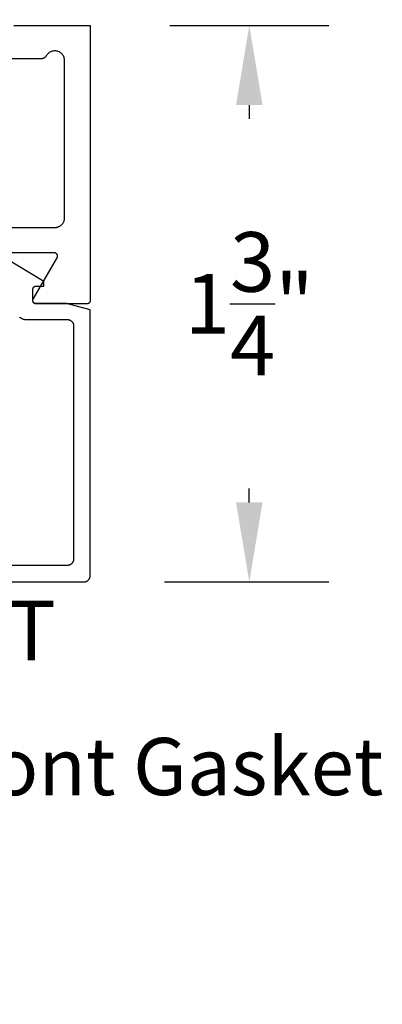
# Model space of a CAD drawing. Units: inches. Extents: x 0 to 108, y 0 to 43.
# Drawn here: x 20 to 21, y 21 to 24 of the extents above; entities that cross this region are included whole.
import ezdxf
from ezdxf import colors
from ezdxf.entities.mleader import LeaderData, LeaderLine
from ezdxf.math import Vec2, Vec3

# ---------------------------------------------------------------- set-up
doc = ezdxf.new("R2010")
doc.units = ezdxf.units.IN
doc.header["$LTSCALE"] = 0.25
doc.header["$MEASUREMENT"] = 0
doc.header["$PDMODE"] = 2
for name, color, linetype in [('Arcadia-Dim', 4, 'Continuous'), ('Arcadia-Profile', 5, 'Continuous'), ('Arcadia-Text', 3, 'Continuous')]:
    doc.layers.add(name, color=color, linetype=linetype)
doc.styles.get("Standard").update_dxf_attribs({"font": 'ARIALN.TTF'})
doc.dimstyles.get("Standard").update_dxf_attribs({"dimscale": 0, "dimtxt": 0.046875, "dimasz": 0.0625, "dimexe": 0.0625, "dimexo": 0.0625, "dimgap": 0.09, "dimtad": 0, "dimtih": 1, "dimtoh": 1, "dimdec": 4, "dimzin": 0, "dimdsep": 46, "dimlunit": 4, "dimtxsty": 'Standard', "dimcen": 0.046875, "dimadec": 0, "dimazin": 0, "dimtfac": 1, "dimtdec": 4, "dimtofl": 0, "dimtmove": 0, "dimatfit": 3, "dimfxl": 1, "dimtolj": 1, "dimtzin": 0, "dimarcsym": 0})

# ---------------------------------------------------------------- blocks, each defined once
blk = doc.blocks.new('*D97')
at = {"layer": 'Arcadia-Dim', "color": 0, "lineweight": -2}
for p, q in [((16.26269892300981, 24.4307446543001), (16.26269892300981, 24.87380410238149)), ((20.26269892300982, 24.4307446543001), (20.26269892300982, 24.87380410238149)), ((16.5126989230098, 24.62380410238149), (17.81112320677516, 24.62380410238149)), ((20.01269892300982, 24.62380410238149), (18.71427463924446, 24.62380410238149))]:
    blk.add_line(p, q, dxfattribs=at)
at = {"layer": 'Arcadia-Dim', "color": 0, "lineweight": -3}
for points in [[(16.5126989230098, 24.66547076904815), (16.5126989230098, 24.58213743571482), (16.26269892300981, 24.62380410238149)], [(20.01269892300982, 24.66547076904815), (20.01269892300982, 24.58213743571482), (20.26269892300982, 24.62380410238149)]]:
    blk.add_solid(points, dxfattribs=at)
at = {"layer": 'Defpoints', "color": 0, "lineweight": -3}
for p in [(20.26269892300982, 24.62380410238149), (16.26269892300981, 24.1807446543001), (20.26269892300982, 24.1807446543001)]:
    blk.add_point(p, dxfattribs=at)
at = {"layer": 'Arcadia-Dim', "color": 0, "insert": (18.26269892300981, 24.62380410238149), "char_height": 0.1875, "attachment_point": 5}
blk.add_mtext('\\A1;4"', dxfattribs=at)
blk = doc.blocks.new('*D98')
at = {"layer": 'Arcadia-Dim', "color": 0, "lineweight": -2}
for p, q in [((20.51269892300982, 24.1807446543001), (21.01275392300975, 24.1807446543001)), ((20.76275392300974, 23.9307446543001), (20.76275392300974, 23.88690508949785)), ((20.76275392300974, 22.68160065429999), (20.76275392300974, 22.72544021910222)), ((20.49588261300986, 22.43160065429998), (21.01275392300975, 22.43160065429998))]:
    blk.add_line(p, q, dxfattribs=at)
at = {"layer": 'Arcadia-Dim', "color": 0, "lineweight": -3}
for points in [[(20.72108725634308, 23.9307446543001), (20.80442058967641, 23.9307446543001), (20.76275392300975, 24.1807446543001)], [(20.72108725634308, 22.68160065429999), (20.80442058967641, 22.68160065429999), (20.76275392300974, 22.43160065429998)]]:
    blk.add_solid(points, dxfattribs=at)
at = {"layer": 'Defpoints', "color": 0, "lineweight": -3}
for p in [(20.26269892300982, 24.1807446543001), (20.24588261300985, 22.43160065429998), (20.76275392300974, 22.43160065429998)]:
    blk.add_point(p, dxfattribs=at)
at = {"layer": 'Arcadia-Dim', "color": 0, "insert": (20.76275392300974, 23.30617265430004), "char_height": 0.1875, "attachment_point": 5}
blk.add_mtext('\\A1;1{\\H1.000000x;\\S3/4;}"', dxfattribs=at)

msp = doc.modelspace()

# ---------------------------------------------------------------- linework, layer by layer
at = {"layer": 'Arcadia-Profile'}
for points in [[(20.02269892300981, 24.1807446543001), (20.26269892300982, 24.1807446543001), (20.26269892300982, 23.31574465430009), (20.26268521835985, 23.31522125430007), (20.26264414195984, 23.31469935430011), (20.26257580640984, 23.31418035430005), (20.26248039900983, 23.31366555430003), (20.26235818130979, 23.3131564543001), (20.26220948820983, 23.3126544543), (20.26203472730984, 23.31216095430006), (20.2618343776098, 23.31167725430004), (20.26160898800984, 23.31120475430004), (20.26135917700984, 23.31074465429998), (20.26108562900984, 23.31029825430011), (20.26078909300983, 23.30986675430001), (20.26047038300979, 23.30945145430002), (20.26013037100981, 23.30905335430003), (20.25976999100979, 23.30867355430001), (20.25939022900983, 23.30831325430001), (20.25899212700981, 23.3079731543001), (20.25857677600985, 23.30765445430001), (20.2581453130098, 23.30735795430002), (20.25769892300983, 23.3070843543), (20.25723882800983, 23.30683455429999), (20.25676628900979, 23.30660915430002), (20.2562826020098, 23.30640885430006), (20.25578909300984, 23.30623405429998), (20.25528711300982, 23.30608535430002), (20.25477804000983, 23.30596315430006), (20.25426326800985, 23.30586775429998), (20.2537442080098, 23.30579945430003), (20.25322228300982, 23.30575835430005), (20.25269892300983, 23.3057446543001), (20.09269892300981, 23.3057446543001), (20.09200132300984, 23.30576905430001), (20.09130722300981, 23.30584195429998), (20.0906198230098, 23.30596315430006), (20.0899425230098, 23.30613205430001), (20.08927872300981, 23.30634775430002), (20.08863152300981, 23.30660915430002), (20.08800422300979, 23.30691515430004), (20.08739972300984, 23.30726415430007), (20.08682102300983, 23.30765445430001), (20.0862710230098, 23.30808425430001), (20.08575232300982, 23.30855125430009), (20.08526752300983, 23.30905335430003), (20.08481882300984, 23.30958805430004), (20.08440852300984, 23.31015275430008), (20.08403862300983, 23.31074465429998), (20.08371102300984, 23.31136095430003), (20.08342712300984, 23.31199855430003), (20.08318832300981, 23.3126544543), (20.0829959230098, 23.31332545430001), (20.08285082300981, 23.31400815429998), (20.0827537230098, 23.31469935430011), (20.08270502300982, 23.31539565430006), (20.08270502300982, 23.31609365430001), (20.0827537230098, 23.31678995430008), (20.08285082300981, 23.31748115430008), (20.0829959230098, 23.31816385430006), (20.08318832300981, 23.31883485430006), (20.08342712300984, 23.31949075430003), (20.08371102300984, 23.32012835430004), (20.08403862300983, 23.32074465429997), (20.15909422300982, 23.45074465430008), (20.15942192300983, 23.45136095430001), (20.15970582300983, 23.45199855430002), (20.15994452300984, 23.4526544543001), (20.16013692300979, 23.4533254543), (20.16028202300984, 23.45400815430009), (20.16037912300979, 23.45469935429997), (20.16042782300983, 23.45539565430005), (20.16042782300983, 23.45609365430011), (20.16037912300979, 23.45678995430006), (20.16028202300984, 23.45748115430007), (20.16013692300979, 23.45816385430004), (20.15994452300984, 23.45883485430005), (20.15970582300983, 23.45949075430002), (20.15942192300983, 23.46012835430002), (20.15909422300982, 23.46074465430007), (20.15872432300981, 23.46133655430009), (20.15831402300981, 23.46190125430002), (20.15786542300984, 23.46243595430002), (20.15738052300983, 23.46293805430008), (20.15686182300979, 23.46340505430004), (20.15631182300982, 23.46383485430004), (20.15573312300981, 23.4642251543001), (20.1551286230098, 23.46457415430001), (20.15450132300984, 23.46488015430003), (20.15385412300984, 23.46514155430003), (20.15319032300979, 23.46535725430005), (20.15251302300979, 23.46552615430011), (20.15182572300981, 23.46564735430007), (20.15113152300981, 23.46572025430004), (20.15043392300984, 23.46574465430007), (19.56069892300981, 23.46574465430007)], [(19.56069892300981, 23.54574465430011), (20.15169892300983, 23.54574465430011), (20.15332132300981, 23.54578715430006), (20.15493932300981, 23.54591445429997), (20.15654842300981, 23.54612635430004), (20.15814422300983, 23.54642205430008), (20.15972232300979, 23.54680095430007), (20.1612784230098, 23.54726185430008), (20.16280833300985, 23.54780365430003), (20.16430776300982, 23.54842475430002), (20.16577263300982, 23.54912345430006), (20.16719892300981, 23.54989785430001), (20.1685827330098, 23.55074585430003), (20.1699202630098, 23.55166515430011), (20.1712078530098, 23.5526531543), (20.1724419730098, 23.55370715430007), (20.17361923300982, 23.55482435430003), (20.17473641300981, 23.55600165430002), (20.17579044300979, 23.55723575430005), (20.1767784530098, 23.55852335430001), (20.17769771300985, 23.5598608543001), (20.17854571300981, 23.56124465430008), (20.17932012300983, 23.56267095430002), (20.18001883300982, 23.56413585430011), (20.18063991300985, 23.56563525430005), (20.18118167300983, 23.56716515430008), (20.18164262300982, 23.5687212543001), (20.18202150300979, 23.57029935430006), (20.18231726300982, 23.57189515430008), (20.18252910300984, 23.57350425430007), (20.18265644300985, 23.57512225430008), (20.18269892300984, 23.57674465430006), (20.18269892300984, 24.0697446543), (20.18258198300984, 24.07243475430011), (20.1822320330098, 24.07510465430011), (20.18165171300982, 24.07773405430004), (20.18084541300985, 24.08030315430011), (20.17981921300984, 24.08279261429999), (20.17858085300983, 24.0851836243001), (20.17713967300981, 24.08745816430002), (20.17550654300979, 24.08959905429998), (20.17369379300979, 24.09159014430003), (20.1717151030098, 24.09341642430007), (20.16958539300984, 24.09506409430008), (20.1673207330098, 24.09652074430011), (20.16493821300983, 24.09777537430006), (20.16245582300982, 24.09881851430004), (20.15989222300985, 24.09964230430006), (20.15726682300979, 24.10024052430009), (20.15459942300984, 24.10060866430007), (20.15191022300982, 24.10074393430006), (20.14921932300982, 24.10064532430005), (20.14654712300981, 24.10031358430007), (20.14391382300985, 24.09975119430004), (20.14133932300982, 24.09896242430006), (20.13884292300983, 24.09795321430005), (20.13644352300983, 24.09673117430003), (20.13415922300979, 24.09530552430005), (20.13200722300982, 24.09368702429998), (20.13000382300984, 24.0918878943001), (20.12816412300984, 24.08992168430001), (20.12650192300984, 24.08780325430001), (20.1250299230098, 24.08554857430005), (20.12466772300982, 24.08496068430003), (20.12428532300979, 24.08438565429998), (20.1238834230098, 24.0838241643001), (20.12346232300982, 24.08327688430001), (20.1230226230098, 24.08274446430011), (20.12256482300981, 24.0822275443), (20.12208942300984, 24.08172673430005), (20.12159692300983, 24.08124263430006), (20.12108812300986, 24.08077582430002), (20.12056352300979, 24.08032685430004), (20.12002362300981, 24.07989625430008), (20.11946922300982, 24.07948455430011), (20.11890102300984, 24.07909225430007), (20.11831952300983, 24.07871975430004), (20.11772562300982, 24.07836765430005), (20.1171198230098, 24.07803615430004), (20.11650292300979, 24.07772585430001), (20.11587572300985, 24.07743695430003), (20.1152389230098, 24.07716995430002), (20.11459332300981, 24.07692505430004), (20.11393962300983, 24.07670255430009), (20.11327862300985, 24.07650285430003), (20.11261112300983, 24.07632595430011), (20.11193792300983, 24.07617235430001), (20.11125982300982, 24.07604195430002), (20.11057752300982, 24.07593505430003), (20.10989212300982, 24.07585185430008), (20.10920412300984, 24.07579235430006), (20.1085145230098, 24.07575655429997), (20.10782412300981, 24.07574465430008), (19.9101989230098, 24.07574465430008)], [(18.5647539230098, 22.43135465430004), (20.24275392300982, 22.43135465430004), (20.24380064300979, 22.43138165430008), (20.24484449300982, 22.4314646543001), (20.24588261300985, 22.43160065429998), (20.24691215300984, 22.43179165430007), (20.24793030300984, 22.43203565430002), (20.24893426300983, 22.43233365430007), (20.24992128300985, 22.43268265429998), (20.25088865300981, 22.43308365429999), (20.25183373300982, 22.4335346543001), (20.25275392300981, 22.4340336543001), (20.25364670400981, 22.43458165430007), (20.25450962800986, 22.43517465430006), (20.25534033100982, 22.43581165430004), (20.2561365350098, 22.43649165430003), (20.25689605900985, 22.43721265430003), (20.25761682000982, 22.43797165430004), (20.25829684200985, 22.43876865430008), (20.25893426300982, 22.43959865430003), (20.25952733400985, 22.44046165430001), (20.26007443100983, 22.44135465430003), (20.26057405300983, 22.44227465430009), (20.26102483200984, 22.44321965430009), (20.26142553200984, 22.44418765430004), (20.26177505330983, 22.44517465430005), (20.26207243950981, 22.44617865430001), (20.26231687500982, 22.44719665430006), (20.26250768980984, 22.44822565430007), (20.26264436090983, 22.44926365430007), (20.26272651370985, 22.45030765430005), (20.2627539230098, 22.45135465430002), (20.2627539230098, 23.28635465430005), (20.18811290300985, 23.30635465430004), (20.09275392300984, 23.30635465430004), (20.09223052300982, 23.30636835430011), (20.09170862300985, 23.30640945430008), (20.0911896230098, 23.30647775430003), (20.09067482300983, 23.3065731543), (20.09016572300985, 23.30669535430008), (20.08966372300981, 23.30684405430003), (20.0891702230098, 23.3070188543), (20.08868652300984, 23.30721915430007), (20.08821402300984, 23.30744455430005), (20.08775392300984, 23.30769435430005), (20.08730752300985, 23.30796795430007), (20.08687602300981, 23.30826445430006), (20.08646072300982, 23.30858315430004), (20.08606262300984, 23.30892325430006), (20.08568282300982, 23.30928355430007), (20.08532252300981, 23.30966335430009), (20.08498242300985, 23.31006145430007), (20.08466372300981, 23.31047675430006), (20.08436722300982, 23.31090825430004), (20.08409362300981, 23.31135465430003), (20.08384382300986, 23.31181475430009), (20.08361842300983, 23.31228725430009), (20.08341812300981, 23.31277095430011), (20.08324332300984, 23.31326445430006), (20.08309462300983, 23.31376645430004), (20.08297242300981, 23.31427555430008), (20.08287702300984, 23.31479035429999), (20.08280872300983, 23.31530935430004), (20.0827676230098, 23.31583125430001), (20.08275392300985, 23.31635465430003), (20.08275392300985, 23.3513546543), (20.0827676230098, 23.35187801429999), (20.08280872300983, 23.35239993430008), (20.08287702300984, 23.35291899430007), (20.08297242300981, 23.35343377430007), (20.08309462300983, 23.35394284430009), (20.08324332300984, 23.35444482430006), (20.08341812300981, 23.35493833430001), (20.08361842300983, 23.35542202430003), (20.08384382300986, 23.35589455430005), (20.08409362300981, 23.3563546543001), (20.08436722300982, 23.35680104430009), (20.08466372300981, 23.35723250430004), (20.08498242300985, 23.35764785430007), (20.08532252300981, 23.35804596430006), (20.08568282300982, 23.35842572430005), (20.08606262300984, 23.35878610430001), (20.08646072300982, 23.35912611430007), (20.08687602300981, 23.35944482430006), (20.08730752300985, 23.35974136430008), (20.08775392300984, 23.36001490430005), (20.08821402300984, 23.36026472430007), (20.08868652300984, 23.36049010430003), (20.0891702230098, 23.36069045430003), (20.08966372300981, 23.36086522430008), (20.09016572300985, 23.36101391430003), (20.09067482300983, 23.36113613430001), (20.0911896230098, 23.36123153430009), (20.09170862300985, 23.36129987430007), (20.09223052300982, 23.36134095430003), (20.09275392300984, 23.36135465429999), (20.11775392300982, 23.36135465429999), (20.11775392300982, 23.37635465430009), (19.99275392300981, 23.45135465430002)], [(20.04101092300985, 23.26431715430004), (20.04224502300983, 23.26326315429998), (20.04353262300984, 23.26227515430009), (20.04487012300982, 23.26135585430001), (20.0462539230098, 23.26050785429999), (20.04768022300985, 23.25973345430004), (20.04914512300982, 23.2590347543001), (20.05064452300982, 23.25841365430012), (20.0521744230098, 23.25787185430005), (20.05373052300982, 23.25741095430004), (20.05530862300984, 23.25703205430006), (20.0569044230098, 23.25673635430002), (20.05851352300979, 23.25652445430006), (20.0601315230098, 23.25639715430003), (20.06175392300983, 23.25635465430008), (20.1907539230098, 23.25635465430008), (20.19180064300983, 23.25632725430006), (20.19284449300986, 23.25624505430011), (20.19388261300983, 23.25610845429998), (20.19491215300982, 23.25591765430005), (20.19593030300982, 23.25567315430004), (20.19693426300981, 23.25537575430002), (20.19792128300983, 23.25502625430005), (20.19888865300984, 23.25462555430005), (20.1998337330098, 23.25417475430009), (20.20075392300984, 23.25367515430008), (20.20164670300986, 23.25312805430002), (20.20250963300984, 23.25253495430008), (20.20334033300983, 23.25189755430011), (20.2041365330098, 23.25121755430001), (20.20489606300984, 23.25049675430006), (20.20561682300982, 23.2497372543001), (20.20629684300982, 23.24894105430002), (20.2069342630098, 23.24811035430008), (20.20752733300984, 23.24724745430007), (20.20807443300984, 23.24635465429998), (20.20857405300981, 23.2454344543001), (20.2090248330098, 23.24448935430002), (20.20942553300981, 23.24352205430006), (20.20977505300985, 23.24253495430008), (20.21007244300981, 23.24153105430008), (20.21031687300982, 23.24051285430011), (20.21050769300982, 23.23948335430003), (20.21064436300983, 23.23844525430008), (20.21072651300986, 23.23740135430006), (20.21075392300983, 23.23635465429999), (20.21075392300983, 22.50335465430004), (20.21072651300986, 22.50230795430008), (20.21064436300983, 22.50126405430007), (20.21050769300982, 22.50022595430011), (20.21031687300982, 22.49919645430003), (20.21007244300981, 22.49817825430006), (20.20977505300985, 22.49717435430006), (20.20942553300981, 22.49618725430008), (20.2090248330098, 22.49521995430001), (20.20857405300981, 22.49427485430004), (20.20807443300984, 22.49335465430005), (20.20752733300984, 22.49246185430008), (20.2069342630098, 22.49159895430006), (20.20629684300982, 22.49076825430001), (20.20561682300982, 22.48997205430004), (20.20489606300984, 22.48921255430008), (20.2041365330098, 22.48849175430001), (20.20334033300983, 22.48781175430003), (20.20250963300984, 22.48717435430007), (20.20164670300986, 22.48658125430001), (20.20075392300984, 22.48603415430006), (20.1998337330098, 22.48553455430005), (20.19888865300984, 22.48508375429998), (20.19792128300983, 22.48468305429998), (20.19693426300981, 22.48433355430001), (20.19593030300982, 22.48403615429999), (20.19491215300982, 22.48379165429998), (20.19388261300983, 22.48360085430005), (20.19284449300986, 22.48346425430003), (20.19180064300983, 22.48338205430008), (20.1907539230098, 22.48335465430006), (18.76275392300978, 22.48335465430006)]]:
    msp.add_lwpolyline(points, dxfattribs=at)

# ---------------------------------------------------------------- texts
at = {"layer": 'Arcadia-Text', "lineweight": -3}
msp.add_text('HM103ST', height=0.1875, dxfattribs=at).set_placement((19.02904651895382, 22.18496190317825))

# ---------------------------------------------------------------- dimensions: what is measured, and where the dimension line sits
at = {"layer": 'Arcadia-Dim'}
dim = msp.add_linear_dim(base=(20.26269892300982, 24.62380410238149), p1=(16.26269892300981, 24.1807446543001), p2=(20.26269892300982, 24.1807446543001), dimstyle='Standard', override={"dimscale": 4}, dxfattribs=at)
dim.commit()
dim.dimension.update_dxf_attribs({"geometry": '*D97', "text_midpoint": (18.26269892300981, 24.62380410238149)})
dim = msp.add_linear_dim(base=(20.76275392300974, 22.43160065429998), p1=(20.26269892300982, 24.1807446543001), p2=(20.24588261300985, 22.43160065429998), angle=90, dimstyle='Standard', override={"dimscale": 4}, dxfattribs=at)
dim.commit()
dim.dimension.update_dxf_attribs({"geometry": '*D98', "text_midpoint": (20.76275392300974, 23.30617265430004), "dimtype": 160})

# ---------------------------------------------------------------- leaders
at = {"layer": 'Arcadia-Text', "lineweight": -3}
ml = msp.add_multileader_mtext('Standard', dxfattribs=at)
ml.set_content('E260 Front Gasket', color=256)
ml.set_leader_properties()
ml.build(insert=Vec2(0, 0))
ml.multileader.update_dxf_attribs({"dogleg_length": 0.2889625447068493, "arrow_head_size": 0.24})
ctx = ml.context
ctx.base_point, ctx.char_height, ctx.arrow_head_size, ctx.landing_gap_size, ctx.plane_origin = Vec3(18.93194337332989, 21.84954589180728), 0.18, 0.24, 0.18, Vec3(18.31648801739659, 23.19416982671857)
notes = []
notes.append((ctx, [(0, (1, 1, 0), (18.64298082862304, 21.84954589180728), (1, 0), 0.2889625447068493, [(0, [(18.50268697812682, 22.3597368630679)], 0, [])])]))
ctx.mtext.insert, ctx.mtext.flow_direction = Vec3(19.11194337332989, 21.94108068034751), 5
for ctx, leaders in notes:
    for number, flags, end, landing, length, lines in leaders:
        leader = LeaderData()
        leader.index, (leader.has_last_leader_line, leader.has_dogleg_vector, leader.attachment_direction) = number, flags
        leader.last_leader_point, leader.dogleg_vector, leader.dogleg_length = Vec3(end), Vec3(landing), length
        for number, points, colour, breaks in lines:
            line = LeaderLine()
            line.index, line.vertices, line.color, line.breaks = number, Vec3.list(points), colors.encode_raw_color(colour), breaks
            leader.lines.append(line)
        ctx.leaders.append(leader)

doc.saveas('drawing.dxf')
